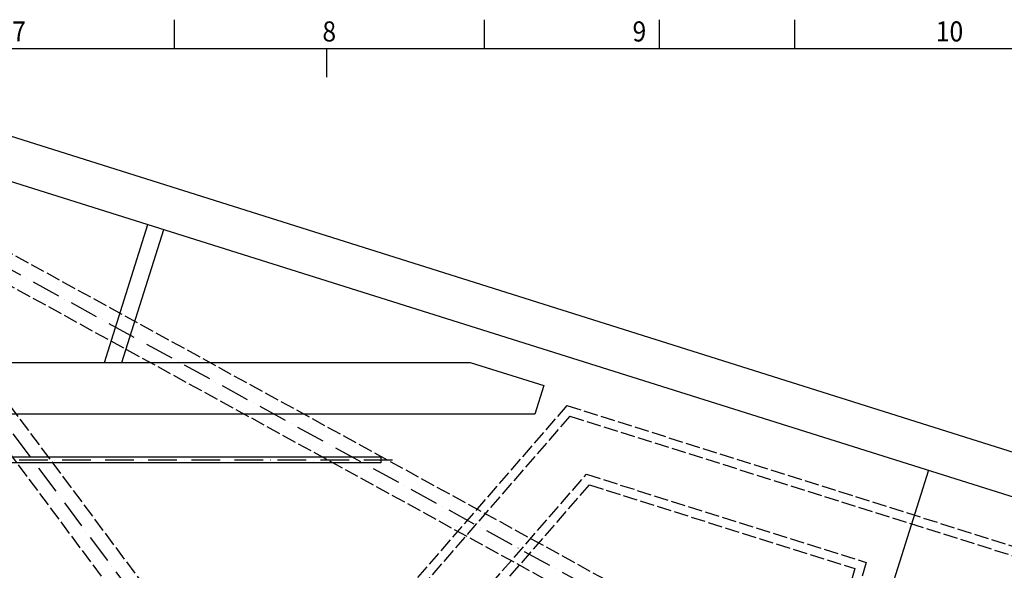
# Model space of a CAD drawing. Extents: x 0 to 42050, y 0 to 29700.
# Drawn here: x 18855 to 27427, y 24907 to 29700 of the extents above; entities that cross this region are included whole.
import ezdxf
from ezdxf.enums import TextEntityAlignment as Align

# ---------------------------------------------------------------- set-up
doc = ezdxf.new("R2010")
doc.units = 0
doc.header["$LTSCALE"] = 50
doc.linetypes.add('GEN3A', pattern=[3.1, 2.5, -0.6])
doc.linetypes.add('GEN7A', pattern=[7.5, 5, -1.25, 0, -1.25])
doc.layers.get('0').update_dxf_attribs({"linetype": 'CONTINUOUS'})
for name, color, linetype in [('3A', 6, 'GEN3A'), ('7A', 4, 'GEN7A'), ('RAMSTA-RMEK0', 7, 'CONTINUOUS')]:
    doc.layers.add(name, color=color, linetype=linetype)
doc.styles.add('XT', font='isocp2.shx', dxfattribs={"width": 0.9})

msp = doc.modelspace()

# ---------------------------------------------------------------- linework, layer by layer
for p, q in [((17008.313, 29243.786), (32530.348, 24348.965)), ((17000, 28853.204), (32389.367, 24005.694)), ((19592.951, 26716.679), (19971.142, 27917.321)), ((19744.99, 26716.679), (20109.832, 27873.635)), ((11222.353, 26716.679), (22777.647, 26716.679)), ((22777.647, 26716.679), (23419.21, 26514.364)), ((23419.21, 26514.364), (23341.104, 26266.679)), ((23341.104, 26266.679), (10658.896, 26266.679)), ((22000, 25892.079), (12000, 25892.079)), ((22000, 25892.079), (22000, 25841.279)), ((22000, 25841.279), (12000, 25841.279)), ((26767.178, 25778.4), (25975.089, 23264.321))]:
    msp.add_line(p, q)
at = {"layer": '3A'}
for p, q in [((18546.488, 27794.043), (31101.908, 20905.052)), ((18426.229, 27574.867), (30981.649, 20685.877)), ((18114.515, 27216.311), (26682.882, 15741.128)), ((17914.197, 27066.737), (26482.564, 15591.553)), ((23619.68, 26341.05), (20925.807, 23242.364)), ((23619.68, 26341.05), (32232.967, 23624.879)), ((23645.643, 26248.979), (21058.708, 23273.302)), ((23645.643, 26248.979), (31430.238, 23794.133)), ((21328.093, 22912.528), (23788.444, 25742.6)), ((23788.444, 25742.6), (26224.893, 24974.375)), ((21293.15, 22750.4), (23814.407, 25650.531)), ((23814.407, 25650.531), (26125.855, 24921.72)), ((26224.893, 24974.375), (25869.791, 23775.845)), ((26125.855, 24921.72), (25798.021, 23815.224))]:
    msp.add_line(p, q, dxfattribs=at)
at = {"layer": '7A'}
for p, q in [((17000, 28500), (26598.96, 15644.595)), ((17000, 28500), (31065.571, 20782.41)), ((22100, 25866.679), (11900, 25866.679))]:
    msp.add_line(p, q, dxfattribs=at)
at = {"layer": 'RAMSTA-RMEK0'}
for p, q in [((20200, 29700), (20200, 29450)), ((22900, 29700), (22900, 29450)), ((24425, 29450), (24425, 29700)), ((25600, 29700), (25600, 29450)), ((1250, 29450), (41800, 29450)), ((21525, 29450), (21525, 29200))]:
    msp.add_line(p, q, dxfattribs=at)

# ---------------------------------------------------------------- texts
at = {"layer": 'RAMSTA-RMEK0', "color": 3, "style": 'XT', "width": 0.9}
for s, p in [('7', (18850, 29575)), ('8', (21550, 29575)), ('9', (24250, 29575)), ('10', (26950, 29575))]:
    msp.add_text(s, height=175, dxfattribs=at).set_placement(p, align=Align.MIDDLE)

doc.saveas('drawing.dxf')
